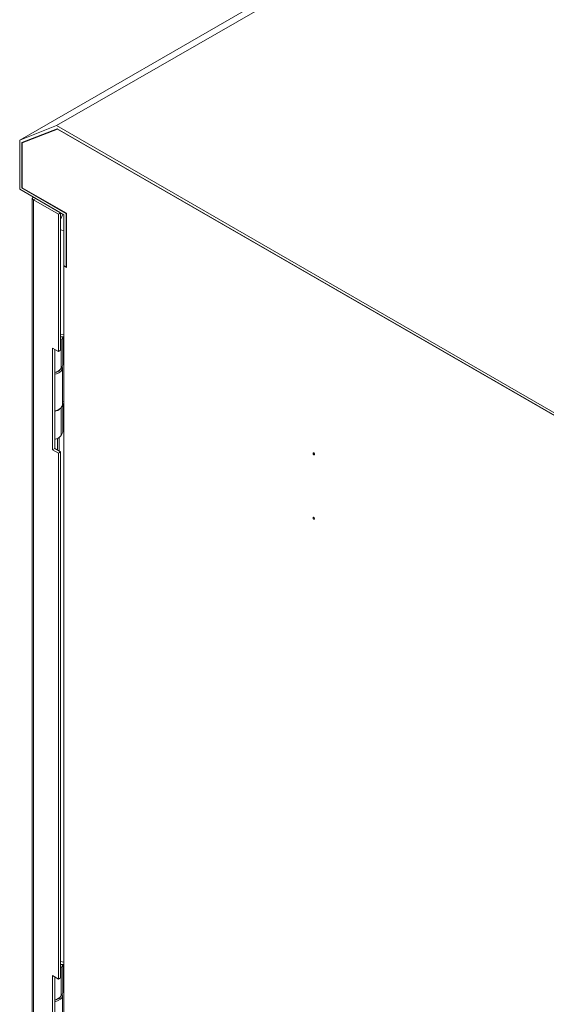
# Model space of a CAD drawing. Units: millimetres. Extents: x 63 to 4291, y 73 to 3057.
# Drawn here: x 3293 to 3461, y 2393 to 2710 of the extents above; entities that cross this region are included whole.
import ezdxf

# ---------------------------------------------------------------- set-up
doc = ezdxf.new("R2010")
doc.units = ezdxf.units.MM
doc.header["$LTSCALE"] = 2

msp = doc.modelspace()

# ---------------------------------------------------------------- linework, layer by layer
at = {"color": 7, "linetype": 'Continuous', "lineweight": 18}
for p, q in [((3304.43, 2675.5), (3587.27, 2838.78)), ((3292.65, 2670.88), (3575.49, 2834.16)), ((3304.43, 2675.5), (3292.65, 2670.88)), ((3293.35, 2670.09), (3304.69, 2674.53)), ((3304.73, 2674.37), (3293.47, 2669.96)), ((3294.18, 2670.37), (3304.74, 2674.51)), ((3469.42, 2580.25), (3304.43, 2675.5)), ((3304.69, 2674.53), (3469.17, 2579.58)), ((3304.73, 2674.37), (3304.85, 2674.44)), ((3469.12, 2579.47), (3304.73, 2674.37)), ((3292.65, 2670.88), (3292.65, 2655.08)), ((3293.47, 2669.96), (3294.18, 2670.37)), ((3293.35, 2655.49), (3293.35, 2670.09)), ((3293.47, 2669.96), (3293.47, 2655.56)), ((3292.65, 2655.08), (3306.79, 2646.92)), ((3293.35, 2655.49), (3293.47, 2655.56)), ((3307.5, 2647.33), (3293.35, 2655.49)), ((3293.47, 2655.56), (3307.61, 2647.4)), ((3296.67, 2652.1), (3296.67, 2330.2)), ((3297.79, 2652.08), (3297.08, 2651.67)), ((3297.08, 2651.67), (3305.05, 2647.07)), ((3297.08, 2651.67), (3297.08, 2329.49)), ((3297.79, 2652.08), (3305.75, 2647.48)), ((3305.75, 2647.48), (3305.05, 2647.07)), ((3305.05, 2603.02), (3305.05, 2647.07)), ((3305.75, 2603.43), (3305.75, 2647.48)), ((3305.95, 2647.4), (3305.75, 2646.94)), ((3306.79, 2646.92), (3306.79, 2630.59)), ((3307.5, 2647.33), (3307.61, 2647.4)), ((3307.5, 2630.18), (3307.5, 2647.33)), ((3307.61, 2647.4), (3307.61, 2629.98)), ((3307.5, 2630.18), (3306.79, 2630.59)), ((3306.79, 2630.45), (3306.91, 2630.52)), ((3306.79, 2630.45), (3306.79, 2336.77)), ((3307.61, 2629.98), (3306.79, 2630.45)), ((3307.61, 2630.25), (3307.5, 2630.18)), ((3305.75, 2608.62), (3306.79, 2608.46)), ((3305.75, 2607.82), (3306.7, 2607.68)), ((3305.75, 2607.74), (3306.42, 2607.63)), ((3305.89, 2606.57), (3306.42, 2607.63)), ((3306.42, 2607.63), (3306.42, 2598.64)), ((3306.7, 2598.69), (3306.7, 2607.68)), ((3306.7, 2607.68), (3306.79, 2607.66)), ((3303.16, 2604.11), (3303.16, 2571.45)), ((3305.05, 2603.02), (3303.16, 2604.11)), ((3305.75, 2606.34), (3305.89, 2606.57)), ((3305.89, 2597.59), (3305.89, 2606.57)), ((3303.87, 2603.7), (3303.87, 2571.85)), ((3305.05, 2603.02), (3305.75, 2603.43)), ((3306.42, 2598.64), (3305.89, 2597.59)), ((3306.35, 2585.97), (3306.35, 2597.75)), ((3306.7, 2598.69), (3306.42, 2598.74)), ((3306.79, 2598.68), (3306.7, 2598.69)), ((3306.35, 2587.02), (3306.79, 2586.96)), ((3306.35, 2586.23), (3306.7, 2586.17)), ((3306.35, 2586.13), (3306.42, 2586.12)), ((3306.35, 2586), (3306.42, 2586.12)), ((3306.42, 2586.12), (3306.42, 2577.14)), ((3306.7, 2586.17), (3306.7, 2577.19)), ((3306.7, 2586.17), (3306.79, 2586.16)), ((3305.05, 2584.33), (3305.28, 2584.47)), ((3306.42, 2577.14), (3305.89, 2576.09)), ((3306.7, 2577.19), (3306.42, 2577.24)), ((3306.79, 2577.18), (3306.7, 2577.19)), ((3304.08, 2574.86), (3303.87, 2574.76)), ((3304.81, 2571.31), (3304.81, 2575.13)), ((3303.16, 2571.45), (3303.87, 2571.85)), ((3303.16, 2571.45), (3305.05, 2570.36)), ((3303.87, 2571.85), (3305.75, 2570.77)), ((3305.05, 2570.36), (3305.75, 2570.77)), ((3305.05, 2401.61), (3305.05, 2570.36)), ((3305.75, 2402.01), (3305.75, 2570.77)), ((3305.75, 2407.21), (3306.79, 2407.05)), ((3305.75, 2406.41), (3306.7, 2406.26)), ((3305.75, 2406.32), (3306.42, 2406.21)), ((3305.75, 2404.93), (3305.89, 2405.16)), ((3305.89, 2405.16), (3306.42, 2406.21)), ((3305.89, 2396.18), (3305.89, 2405.16)), ((3306.42, 2406.21), (3306.42, 2397.23)), ((3306.7, 2397.28), (3306.7, 2406.26)), ((3306.7, 2406.26), (3306.79, 2406.25)), ((3303.16, 2402.69), (3305.05, 2401.61)), ((3303.16, 2370.03), (3303.16, 2402.69)), ((3303.87, 2370.44), (3303.87, 2402.29)), ((3305.75, 2402.01), (3305.05, 2401.61)), ((3306.42, 2397.23), (3305.89, 2396.18)), ((3306.35, 2384.55), (3306.35, 2396.34)), ((3306.7, 2397.28), (3306.42, 2397.32)), ((3306.79, 2397.27), (3306.7, 2397.28))]:
    msp.add_line(p, q, dxfattribs=at)
at = {"color": 8, "linetype": 'Continuous', "lineweight": 18}
for p, q in [((3297.79, 2652.08), (3297.79, 2652.12)), ((3306.79, 2607.86), (3306.7, 2607.68)), ((3305.75, 2606.59), (3305.89, 2606.57)), ((3306.79, 2586.36), (3306.7, 2586.17)), ((3305.89, 2576.09), (3305.89, 2584.94)), ((3305.28, 2571.04), (3305.28, 2575.41)), ((3305.75, 2405.18), (3305.89, 2405.16)), ((3306.79, 2406.45), (3306.7, 2406.26))]:
    msp.add_line(p, q, dxfattribs=at)
at = {"color": 8, "linetype": 'Continuous', "lineweight": 18, "flags": 128}
for points in [[(3306.43, 2647.13), (3306.1, 2646.36), (3305.75, 2645.34)], [(3305.75, 2642.11), (3306.11, 2641.98), (3306.79, 2641.8)]]:
    msp.add_lwpolyline(points, dxfattribs=at)
at = {"color": 7, "linetype": 'Continuous', "lineweight": 18, "flags": 128}
for points in [[(3306.24, 2598.28), (3306.26, 2598.23), (3306.35, 2597.68), (3306.2, 2597.14), (3305.8, 2596.64), (3305.2, 2596.21), (3304.42, 2595.89), (3303.87, 2595.75)], [(3303.87, 2583.96), (3304.42, 2584.1), (3305.2, 2584.42), (3305.8, 2584.85), (3306.2, 2585.35), (3306.35, 2585.9), (3306.35, 2585.97)], [(3387.16, 2570.04), (3387.15, 2569.94), (3387.09, 2569.88), (3387.02, 2569.87), (3386.93, 2569.9), (3386.84, 2569.97), (3386.76, 2570.08), (3386.71, 2570.19), (3386.69, 2570.31), (3386.71, 2570.4), (3386.76, 2570.46), (3386.84, 2570.48), (3386.93, 2570.44), (3387.02, 2570.37), (3387.09, 2570.27), (3387.15, 2570.15), (3387.16, 2570.04)], [(3387.16, 2549.35), (3387.15, 2549.26), (3387.09, 2549.2), (3387.02, 2549.18), (3386.93, 2549.21), (3386.84, 2549.29), (3386.76, 2549.39), (3386.71, 2549.51), (3386.69, 2549.62), (3386.71, 2549.72), (3386.76, 2549.77), (3386.84, 2549.79), (3386.93, 2549.76), (3387.02, 2549.69), (3387.09, 2549.58), (3387.15, 2549.46), (3387.16, 2549.35)], [(3306.24, 2396.87), (3306.3, 2396.69), (3306.34, 2396.14), (3306.13, 2395.6), (3305.68, 2395.11), (3305.03, 2394.71), (3304.21, 2394.41), (3303.87, 2394.33)], [(3303.87, 2394.81), (3304.6, 2395.03), (3305.27, 2395.39), (3305.74, 2395.84), (3305.99, 2396.34), (3306, 2396.39)]]:
    msp.add_lwpolyline(points, dxfattribs=at)
at = {"color": 7, "linetype": 'Continuous', "lineweight": 18}
for centre, radius, start, end in [((3303.61, 2598.8), 2.59, 275.736, 337.3634), ((3303.41, 2599.29), 3.01, 278.6487, 325.5062), ((3303.31, 2587.08), 3.33, 279.6956, 314.9699), ((3303.02, 2587.97), 4.16, 281.7564, 299.1397), ((3303.41, 2577.79), 3.01, 278.6487, 325.5062), ((3303.41, 2397.88), 3.01, 278.6487, 325.5062)]:
    msp.add_arc(centre, radius, start, end, dxfattribs=at)
for points in [[(3297.08, 2651.67), (3296.96, 2651.73), (3296.73, 2651.85), (3296.64, 2652.1), (3296.73, 2652.35), (3296.96, 2652.47), (3297.08, 2652.53)], [(3297.79, 2652.08), (3297.75, 2652.08), (3297.68, 2652.08), (3297.67, 2652.09), (3297.67, 2652.1)]]:
    msp.add_open_spline(points, degree=3, dxfattribs=at)

doc.saveas('drawing.dxf')
